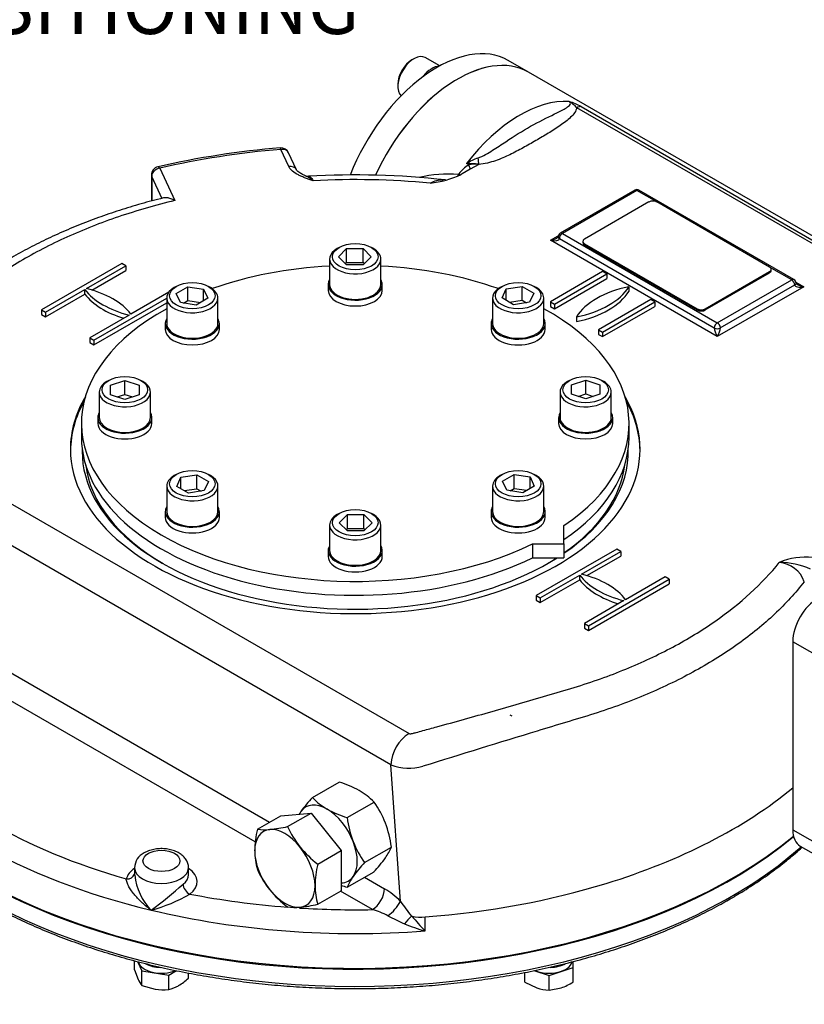
# Model space of a CAD drawing. Units: millimetres. Extents: x 0 to 530, y -57 to 292.
# Drawn here: x 291 to 331, y 62 to 112 of the extents above; entities that cross this region are included whole.
import ezdxf
from ezdxf import colors
from ezdxf.entities.mleader import LeaderData, LeaderLine
from ezdxf.math import Vec2, Vec3

# ---------------------------------------------------------------- set-up
doc = ezdxf.new("R2010")
doc.units = ezdxf.units.MM
for name, color, linetype in [('Default', 7, 'Continuous'), ('HSM10X25ZP-P', 7, 'Continuous'), ('HSM20X100ZP', 7, 'Continuous'), ('IB1B64', 7, 'Continuous'), ('IR1D43', 7, 'Continuous'), ('IW-00613-4-2', 7, 'Continuous'), ('IW6A395', 7, 'Continuous'), ('IW6A502', 7, 'Continuous'), ('IW6D248', 7, 'Continuous'), ('NL10', 7, 'Continuous'), ('NL12', 7, 'Continuous'), ('NM20ZP', 7, 'Continuous'), ('SCM10X25CF', 7, 'Continuous'), ('SCM12X55CF', 7, 'Continuous')]:
    doc.layers.add(name, color=color, linetype=linetype)

# ---------------------------------------------------------------- blocks, each defined once
blk = doc.blocks.new('SE16')
at = {"layer": 'HSM10X25ZP-P', "color": 7, "linetype": 'Continuous'}
for p, q in [((297.014, 63.807), (297.014, 64.264)), ((297.157, 64.227), (297.377, 63.753)), ((317.83, 63.516), (319.045, 63.921)), ((319.045, 63.921), (319.045, 64.229)), ((319.045, 63.193), (319.045, 63.921)), ((297.014, 63.807), (297.195, 63.327)), ((297.377, 63.753), (298.731, 63.543)), ((297.377, 63.025), (297.377, 63.753)), ((298.731, 63.543), (299.124, 63.77)), ((298.731, 62.815), (298.731, 63.543)), ((299.722, 63.388), (299.722, 63.651)), ((316.616, 63.193), (316.616, 63.678)), ((317.072, 63.768), (317.83, 63.516)), ((317.83, 62.788), (317.83, 63.516)), ((297.377, 63.025), (298.054, 62.832)), ((316.616, 63.193), (317.223, 62.902)), ((317.83, 62.788), (318.437, 62.902))]:
    blk.add_line(p, q, dxfattribs=at)
for centre, radius, start, end in [((298.535, 63.926), 1.468, 204.0632, 217.8643), ((297.735, 65.502), 2.902, 300.9426, 313.2348), ((298.457, 65.532), 2.73, 261.503, 275.7551), ((298.304, 64.606), 1.841, 283.4027, 300.0734), ((317.95, 65.103), 2.318, 251.7253, 267.0376), ((317.47, 65.699), 2.96, 289.0731, 302.1331)]:
    blk.add_arc(centre, radius, start, end, dxfattribs=at)
at = {"layer": 'HSM20X100ZP', "color": 7, "linetype": 'Continuous'}
for p, q in [((315.978, 76.548), (315.877, 76.606)), ((303.184, 70.871), (304.362, 71.551)), ((304.362, 71.551), (305.877, 71.686)), ((304.699, 71.006), (305.877, 71.686)), ((305.877, 71.686), (307.392, 69.801)), ((306.214, 69.121), (307.392, 69.801)), ((307.392, 69.801), (307.392, 67.781)), ((306.214, 67.101), (307.392, 67.781))]:
    blk.add_line(p, q, dxfattribs=at)
for centre, radius, start, end in [((308.28, 69.684), 5.233, 166.8961, 178.9266), ((303.537, 73.377), 2.531, 261.9744, 276.0981), ((303.039, 78.366), 7.545, 275.8362, 282.7109), ((309.133, 73.009), 4.865, 204.3147, 218.4272), ((306.297, 69.778), 3.248, 179.9266, 196.5973), ((309.485, 73.393), 5.38, 219.3005, 232.5642), ((307.577, 70.829), 4.818, 204.2449, 218.497), ((311.311, 67.935), 5.233, 166.8961, 178.9266), ((308.029, 71.299), 5.465, 219.4036, 232.4612), ((309.327, 68.028), 3.248, 179.9266, 196.5973), ((305.053, 69.531), 2.59, 262.1357, 275.9368), ((304.51, 74.73), 7.817, 275.9561, 282.591)]:
    blk.add_arc(centre, radius, start, end, dxfattribs=at)
for major_axis, start_param, end_param in [((1.071, -1.856), 2.879793, 3.926991), ((-1.071, 1.856), 4.974188, 6.021386), ((1.071, -1.856), 3.926991, 4.974188), ((1.071, -1.856), 0.785398, 1.832596), ((1.071, -1.856), 4.974188, 6.021386), ((-1.071, 1.856), 2.879793, 3.926991)]:
    blk.add_ellipse((304.564, 68.907), major_axis=major_axis, ratio=0.57735, start_param=start_param, end_param=end_param, dxfattribs=at)
at = {"layer": 'IB1B64', "color": 7, "linetype": 'Continuous'}
for p, q in [((322.847, 102.384), (319.615, 100.518)), ((328.908, 99.118), (323.251, 102.384)), ((319.531, 100.401), (319.531, 100.343)), ((319.615, 100.284), (325.272, 97.018)), ((319.615, 100.284), (319.615, 100.226)), ((319.615, 100.226), (325.272, 96.96)), ((328.992, 98.943), (328.992, 99.001)), ((325.676, 97.018), (328.908, 98.885)), ((325.676, 96.96), (328.908, 98.826)), ((328.908, 98.826), (328.908, 98.885)), ((325.272, 96.96), (325.272, 97.018)), ((325.676, 97.018), (325.676, 96.96))]:
    blk.add_line(p, q, dxfattribs=at)
for centre, major_axis, start_param, end_param in [((323.049, 102.267), (0.286, 0), 0.785398, 2.356194), ((319.817, 100.401), (0.286, 0), 2.356194, 3.926991), ((319.817, 100.343), (0.286, 0), 3.141593, 3.926991), ((328.706, 99.001), (-0.286, 0), 2.356194, 3.926991), ((328.706, 98.943), (-0.286, 0), 2.356194, 3.141593), ((325.474, 97.135), (-0.286, 0), 0.785398, 2.356194), ((325.474, 97.077), (0.286, 0), 3.926991, 5.497787)]:
    blk.add_ellipse(centre, major_axis=major_axis, ratio=0.57735, start_param=start_param, end_param=end_param, dxfattribs=at)
at = {"layer": 'IR1D43', "color": 7, "linetype": 'Continuous'}
for p, q in [((330.072, 80.294), (330.072, 70.846)), ((338.456, 75.453), (330.072, 80.294)), ((330.072, 70.846), (338.456, 66.005)), ((330.442, 70.029), (338.826, 65.188))]:
    blk.add_line(p, q, dxfattribs=at)
for centre, major_axis, start_param, end_param in [((331.335, 81.023), (-0.893, -1.546), 3.926991, 5.497787), ((331.335, 71.575), (0.893, 1.546), 2.356194, 3.141593)]:
    blk.add_ellipse(centre, major_axis=major_axis, ratio=0.57735, start_param=start_param, end_param=end_param, dxfattribs=at)
at = {"layer": 'IW-00613-4-2', "color": 7, "linetype": 'Continuous'}
for centre, major_axis, start_param, end_param in [((308.099, 79.289), (-26.758, 0), 0.0935, 2.536858), ((308.099, 78.406), (26.72, 0), 3.340515, 5.70659)]:
    blk.add_ellipse(centre, major_axis=major_axis, ratio=0.57735, start_param=start_param, end_param=end_param, dxfattribs=at)
for points, knots in [([(281.92, 75.304), (281.998, 75.086), (282.146, 74.677), (282.467, 73.991), (282.854, 73.289), (283.302, 72.593), (283.805, 71.912), (284.364, 71.246), (284.977, 70.595), (285.643, 69.963), (286.36, 69.35), (287.125, 68.758), (287.939, 68.188), (288.798, 67.642), (289.701, 67.12), (290.645, 66.623), (291.629, 66.154), (292.65, 65.713), (293.706, 65.3), (294.794, 64.918), (295.912, 64.565), (297.058, 64.245), (298.228, 63.956), (299.421, 63.7), (300.633, 63.477), (301.862, 63.288), (303.105, 63.133), (304.359, 63.013), (305.622, 62.927), (306.89, 62.876), (308.161, 62.86), (309.432, 62.879), (310.7, 62.934), (311.962, 63.023), (313.215, 63.147), (314.457, 63.305), (315.684, 63.497), (316.895, 63.723), (318.085, 63.983), (319.253, 64.274), (320.396, 64.598), (321.511, 64.953), (322.597, 65.339), (323.649, 65.754), (324.668, 66.199), (325.641, 66.668), (326.411, 67.076), (326.805, 67.3), (326.934, 67.374)], [0, 0, 0, 0, 0.017963, 0.039937, 0.061942, 0.083977, 0.10604, 0.128126, 0.150233, 0.172356, 0.194491, 0.216633, 0.238781, 0.260932, 0.283084, 0.305235, 0.327385, 0.349532, 0.371677, 0.393819, 0.415958, 0.438094, 0.460228, 0.48236, 0.50449, 0.526617, 0.548744, 0.570869, 0.592993, 0.615116, 0.637239, 0.659362, 0.681485, 0.703609, 0.725733, 0.747859, 0.769986, 0.792114, 0.814245, 0.836378, 0.858514, 0.880653, 0.902794, 0.924939, 0.947087, 0.969239, 0.991393, 1, 1, 1, 1]), ([(326.934, 67.374), (327.108, 67.476), (327.534, 67.726), (328.275, 68.198), (329.083, 68.765), (329.846, 69.356), (330.321, 69.763), (330.548, 69.967)], [0, 0, 0, 0, 0.0427251, 0.1238537, 0.2049946, 0.286134, 0.3661167, 0.3661167, 0.3661167, 0.3661167])]:
    blk.add_open_spline(points, degree=3, knots=knots, dxfattribs=at)
at = {"layer": 'IW6A395', "color": 7, "linetype": 'Continuous'}
blk.add_line((316.802, 108.908), (315.778, 109.499), dxfattribs=at)
for centre, end_param in [((312.206, 103.313), 4.968719), ((313.231, 102.722), 4.878569)]:
    blk.add_ellipse(centre, major_axis=(-3.571, -6.186), ratio=0.57735, start_param=3.141593, end_param=end_param, dxfattribs=at)
at = {"layer": 'IW6A502', "color": 7, "linetype": 'Continuous'}
for p, q in [((294.349, 91.262), (294.349, 90.562)), ((321.849, 90.562), (321.849, 91.262)), ((318.58, 85.211), (318.58, 86.123)), ((317, 85.211), (318.58, 85.211)), ((317, 85.211), (317, 84.511)), ((318.58, 85.211), (318.58, 84.511)), ((317, 84.511), (318.58, 84.511))]:
    blk.add_line(p, q, dxfattribs=at)
for centre, start_param, end_param in [((308.099, 91.262), 4.806032, 5.262326), ((308.099, 91.262), 4.162452, 4.618746), ((308.099, 91.262), 5.471916, 8.558064), ((308.099, 91.262), 2.43751, 3.952862), ((308.099, 90.562), 0, 2.274879), ((308.099, 90.562), 2.43751, 3.141593)]:
    blk.add_ellipse(centre, major_axis=(-13.75, 0), ratio=0.57735, start_param=start_param, end_param=end_param, dxfattribs=at)
at = {"layer": 'IW6D248', "color": 7, "linetype": 'Continuous'}
for p, q in [((340.382, 95.294), (316.802, 108.908)), ((337.821, 96.385), (319.226, 107.122)), ((319.44, 107.174), (338.036, 96.438)), ((304.762, 104.163), (304.362, 105.025)), ((305.151, 103.994), (304.751, 104.855)), ((298.29, 104.086), (299.046, 102.458)), ((313.874, 104.026), (313.467, 103.791)), ((313.798, 104.247), (313.684, 104.312)), ((314.302, 104.274), (313.874, 104.026)), ((314.298, 104.276), (314.302, 104.274)), ((297.862, 103.736), (297.862, 102.433)), ((297.876, 103.672), (297.876, 102.438)), ((298.397, 102.55), (297.876, 103.672)), ((313.467, 103.791), (313.419, 103.764)), ((322.134, 102.978), (318.397, 100.82)), ((322.241, 102.967), (318.504, 100.809)), ((323.251, 102.384), (322.241, 102.967)), ((330.127, 98.487), (322.348, 102.978)), ((317.898, 100.459), (318.297, 100.69)), ((326.282, 95.619), (317.898, 100.459)), ((318.352, 100.547), (326.13, 96.056)), ((318.504, 100.809), (326.282, 96.318)), ((296.381, 99.293), (292.341, 96.96)), ((294.605, 98.034), (296.583, 99.176)), ((294.879, 97.959), (296.583, 98.943)), ((296.583, 99.176), (296.381, 99.293)), ((296.583, 99.176), (296.583, 98.943)), ((330.02, 98.476), (328.908, 99.118)), ((320.524, 98.885), (317.898, 97.368)), ((318.1, 97.252), (320.726, 98.768)), ((318.1, 97.018), (320.726, 98.535)), ((320.726, 98.768), (320.524, 98.885)), ((320.726, 98.768), (320.726, 98.535)), ((326.282, 96.318), (330.02, 98.476)), ((292.543, 96.843), (294.521, 97.985)), ((294.521, 97.752), (294.521, 97.985)), ((321.837, 98.126), (321.837, 97.893)), ((330.626, 98.126), (326.282, 95.619)), ((326.433, 96.056), (330.171, 98.214)), ((330.226, 98.357), (330.626, 98.126)), ((292.543, 96.61), (294.521, 97.752)), ((294.967, 95.444), (298.631, 97.559)), ((298.734, 97.852), (296.827, 96.751)), ((322.948, 97.485), (320.322, 95.968)), ((323.15, 97.368), (322.948, 97.485)), ((292.341, 96.96), (292.341, 96.727)), ((292.341, 96.96), (292.543, 96.843)), ((294.967, 95.21), (298.631, 97.326)), ((317.898, 97.368), (317.898, 97.135)), ((317.898, 97.368), (318.1, 97.252)), ((317.898, 97.135), (318.1, 97.018)), ((318.1, 97.252), (318.1, 97.018)), ((320.524, 95.852), (323.15, 97.368)), ((320.524, 95.619), (323.15, 97.135)), ((323.15, 97.368), (323.15, 97.135)), ((292.341, 96.727), (292.543, 96.61)), ((292.543, 96.843), (292.543, 96.61)), ((296.744, 96.702), (294.765, 95.56)), ((319.211, 96.61), (319.211, 96.377)), ((320.322, 95.968), (320.322, 95.735)), ((320.322, 95.968), (320.524, 95.852)), ((294.765, 95.56), (294.765, 95.327)), ((294.765, 95.56), (294.967, 95.444)), ((320.322, 95.735), (320.524, 95.619)), ((320.524, 95.852), (320.524, 95.619)), ((294.765, 95.327), (294.967, 95.21)), ((294.967, 95.444), (294.967, 95.21)), ((283.378, 91.52), (310.799, 75.688)), ((309.89, 74.114), (282.469, 89.946)), ((321.231, 84.946), (317.191, 82.613)), ((319.455, 83.687), (321.433, 84.829)), ((319.728, 83.612), (321.433, 84.596)), ((321.433, 84.829), (321.231, 84.946)), ((321.433, 84.829), (321.433, 84.596)), ((317.393, 82.496), (319.371, 83.638)), ((319.371, 83.405), (319.371, 83.638)), ((317.393, 82.263), (319.371, 83.405)), ((319.817, 81.097), (323.858, 83.429)), ((319.817, 80.863), (323.858, 83.196)), ((323.656, 83.546), (321.677, 82.404)), ((323.858, 83.429), (323.656, 83.546)), ((323.858, 83.429), (323.858, 83.196)), ((317.191, 82.613), (317.191, 82.38)), ((317.191, 82.613), (317.393, 82.496)), ((284.326, 82.458), (303.79, 71.22)), ((317.191, 82.38), (317.393, 82.263)), ((317.393, 82.496), (317.393, 82.263)), ((321.593, 82.355), (319.615, 81.213)), ((303.076, 70.233), (283.114, 81.758)), ((319.615, 81.213), (319.615, 80.98)), ((319.615, 81.213), (319.817, 81.097)), ((319.615, 80.98), (319.817, 80.863)), ((319.817, 81.097), (319.817, 80.863)), ((310.371, 67.241), (309.89, 74.114)), ((297.011, 68.933), (297.011, 68.558)), ((299.725, 68.583), (299.725, 68.933)), ((308.57, 68.461), (309.568, 67.885)), ((308.962, 66.835), (307.358, 67.761)), ((310.917, 66.51), (310.923, 66.502)), ((311.606, 65.765), (311.606, 66.465))]:
    blk.add_line(p, q, dxfattribs=at)
for centre, radius, start, end in [((318.285, 105.282), 2.217, 58.5932, 75.2536), ((318.144, 106.168), 1.442, 41.3825, 60.7249), ((307.811, 62.288), 42.955, 94.6524, 102.9373), ((304.362, 104.675), 0.429, 24.8961, 94.7276), ((315.45, 101.406), 3.401, 110.4786, 121.2779), ((298.29, 103.736), 0.429, 103.0337, 180), ((314.543, 102.947), 1.498, 119.8064, 145.5454), ((313.745, 100.104), 4.209, 82.4468, 90.8277), ((314.126, 102.84), 1.444, 83.0026, 103.1506), ((305.695, 103.883), 0.205, 241.5123, 283.6999), ((308.094, 62.608), 41.136, 83.6739, 93.2741), ((308.098, 63.027), 40.48, 84.6636, 92.9998), ((312.726, 97.715), 6.07, 84.7339, 103.4895), ((311.294, 108.4), 5.1, 276.4, 294.6193), ((312.541, 101.944), 1.545, 91.0732, 116.0719), ((322.241, 102.792), 0.214, 60, 120), ((318.155, 100.717), 0.157, 292.8715, 329.0276), ((318.504, 100.634), 0.214, 120, 180), ((330.02, 98.301), 0.214, 0, 60), ((330.362, 98.379), 0.149, 210.4638, 248.6272), ((330.743, 81.022), 3.523, 84.6676, 112.5066), ((329.259, 82.803), 1.479, 19.9145, 84.7445), ((329.39, 80.438), 3.838, 65.8516, 89.9229), ((311.876, 74.017), 1.988, 122.7935, 177.2065), ((310.805, 76.316), 2.384, 247.4397, 286.8082), ((297.867, 68.919), 0.849, 115.8528, 178.5194), ((299.903, 68.829), 2.881, 185.2573, 224.5313), ((284.874, 84.426), 21.879, 306.3722, 311.7905), ((307.766, 64.813), 3.561, 42.988, 59.6048), ((295.781, 74.57), 8.032, 284.9205, 300.0053), ((307.916, 63.102), 3.876, 61.9626, 74.3578), ((308.424, 68.319), 2.225, 306.2095, 331.0357), ((333.88, 84.244), 29.013, 215.8761, 217.6784), ((315.446, 77.285), 12.181, 242.0629, 246.3909), ((315.44, 61.893), 6.454, 134.4219, 139.0391), ((319.762, 73.747), 11.412, 219.3891, 224.3812), ((314.003, 74.394), 8.956, 247.4407, 254.4763)]:
    blk.add_arc(centre, radius, start, end, dxfattribs=at)
for centre, major_axis, ratio, start_param, end_param in [((313.231, 102.722), (-3.571, -6.186), 0.57735, 3.141593, 4.87894), ((316.362, 100.914), (3.571, 6.186), 0.57735, 0.270556, 1.344322), ((319.226, 106.655), (0.286, 0.495), 0.57735, 0.226474, 0.785398), ((308.099, 89.961), (-26.357, 0), 0.57735, 4.854663, 5.093714), ((304.362, 104.675), (0.035, -0.427), 0.115775, 2.521318, 3.141913), ((304.362, 104.675), (-0.389, -0.18), 0.788675, 3.141593, 4.36151), ((314.298, 104.743), (0.035, -0.57), 0.085543, -1.307843, -0.618084), ((298.29, 103.736), (-0.389, -0.18), 0.788675, 4.36151, 5.932306), ((298.29, 103.736), (0.097, -0.418), 0.30386, 2.490565, 3.14205), ((304.762, 103.813), (-0.389, -0.18), 0.788675, 3.130155, 4.36151), ((313.583, 104.519), (-0.291, 0.492), 0.100637, 3.128404, 4.068399), ((298.29, 103.736), (0.429, 0), 0.57735, 3.141593, 3.403392), ((313.037, 103.987), (0.022, 0.571), 0.482572, 4.201354, 4.321013), ((313.063, 104.025), (-0.471, 0.324), 0.110499, -4.092546, -3.860438), ((322.241, 102.792), (0.107, -0.186), 0.57735, 2.356194, 3.141593), ((322.241, 102.792), (-0.107, -0.186), 0.57735, 3.141593, 3.926991), ((317.898, 100.634), (-0.453, -0.102), 0.368973, 1.488222, 2.276841), ((317.898, 100.634), (-0.453, 0.102), 0.368973, 1.653371, 3.224167), ((318.504, 100.634), (0.214, 0), 0.57735, 3.157534, 3.926991), ((318.504, 100.634), (-0.107, -0.186), 0.57735, 3.926991, 5.497787), ((318.504, 100.634), (0.107, -0.186), 0.57735, 2.356194, 3.141593), ((330.02, 98.301), (-0.107, -0.186), 0.57735, 3.141593, 3.926991), ((330.02, 98.301), (-0.107, 0.186), 0.57735, 3.926991, 5.497787), ((298.452, 98.972), (-4.286, 0), 0.57735, 0.409975, 1.160822), ((292.897, 95.765), (4.286, 0), 0.57735, 0.409975, 1.160822), ((317.793, 98.945), (4.286, 0), 0.57735, 5.049599, 5.945975), ((323.255, 95.791), (-4.286, 0), 0.57735, 5.049599, 5.945975), ((330.02, 98.301), (-0.214, 0), 0.57735, 2.356194, 3.141593), ((330.626, 98.301), (0.453, 0.102), 0.368973, 3.059018, 4.629815), ((330.626, 98.301), (-0.453, 0.102), 0.368973, 0.869385, 1.653371), ((298.452, 98.738), (-4.286, 0), 0.57735, 0.409975, 1.090091), ((317.793, 98.712), (4.286, 0), 0.57735, 5.049599, 5.945975), ((326.282, 96.143), (-0.107, -0.186), 0.57735, 3.926991, 5.497787), ((326.282, 95.794), (0.134, -0.314), 0.227735, 3.63299, 5.203786), ((326.282, 96.143), (-0.214, 0), 0.57735, 0.785398, 2.356194), ((326.282, 96.143), (-0.107, 0.186), 0.57735, 3.926991, 5.497787), ((326.282, 95.794), (0.134, 0.314), 0.227735, 4.220992, 5.791788), ((308.099, 89.961), (-14.304, 0), 0.57735, 5.957739, 6.283185), ((308.099, 89.961), (-14.304, 0), 0.57735, 0, 3.467039), ((308.099, 89.845), (-14.304, 0), 0.57735, 5.971188, 6.276123), ((308.099, 89.845), (-14.304, 0), 0.57735, 3.148655, 3.45359), ((308.099, 89.845), (-13.714, 0), 0.57735, 6.266667, 6.283185), ((308.099, 89.845), (-13.714, 0), 0.57735, 0, 2.402533), ((308.099, 89.845), (-13.714, 0), 0.57735, 2.440582, 3.158111), ((308.099, 89.728), (13.571, 0), 0.57735, 3.212867, 3.921741), ((308.099, 89.728), (13.571, 0), 0.57735, 5.594741, 6.211911), ((308.099, 89.728), (13.571, 0), 0.57735, -0.780149, -0.728561), ((323.302, 84.625), (-4.286, 0), 0.57735, 0.409975, 1.160822), ((317.747, 81.418), (4.286, 0), 0.57735, 0.409975, 1.160822), ((323.302, 84.391), (-4.286, 0), 0.57735, 0.409975, 1.090091), ((308.099, 79.347), (-26.786, 0), 0.57735, 0, 2.534973), ((308.099, 81.097), (-26.786, 0), 0.57735, 0.392699, 1.178097), ((308.099, 81.796), (-25.929, 0), 0.57735, 0.459474, 1.111322), ((308.099, 81.796), (26.786, 0), 0.57735, 5.2023, 5.674358), ((298.368, 68.233), (-1.786, 0), 0.57735, 5.575702, 6.14073), ((298.368, 68.933), (-1.357, 0), 0.57735, 6.276585, 6.283185), ((298.368, 68.933), (-1.357, 0), 0.57735, 0, 3.138522), ((298.368, 68.233), (-1.786, 0), 0.57735, 2.498649, 3.849076), ((296.601, 68.729), (-0.416, 0.103), 0.808226, 1.768943, 3.084468), ((298.368, 68.583), (-1.357, 0), 0.57735, 2.498649, 3.141593), ((299.797, 67.965), (0.262, -0.339), 0.65347, 3.844864, 5.415661), ((308.962, 67.535), (-0.429, -0.742), 0.57735, 0.785398, 2.356194), ((308.099, 81.796), (26.786, 0), 0.57735, 4.84368, 5.2023), ((308.099, 81.796), (-25.929, 0), 0.57735, 1.244872, 1.4383), ((308.099, 81.097), (-26.786, 0), 0.57735, 1.178097, 1.702088), ((308.099, 81.796), (-25.929, 0), 0.57735, 1.462393, 1.604065), ((311.419, 67.282), (-1.429, 0), 0.57735, 1.230651, 1.702088)]:
    blk.add_ellipse(centre, major_axis=major_axis, ratio=ratio, start_param=start_param, end_param=end_param, dxfattribs=at)
blk.add_ellipse((298.368, 69.283), major_axis=(0.929, 0), ratio=0.57735, dxfattribs=at)
for points, knots in [([(314.26, 104.592), (314.398, 104.642), (314.522, 104.706), (314.765, 104.839), (314.882, 104.91), (315.224, 105.124), (315.441, 105.269), (316.082, 105.693), (316.496, 105.957), (317.319, 106.42), (317.729, 106.619), (318.305, 106.898), (318.491, 106.988), (318.727, 107.132), (318.801, 107.182), (318.879, 107.265), (318.9, 107.294), (318.912, 107.358), (318.902, 107.395), (318.849, 107.426)], [0, 0, 0, 0, 0.0625, 0.0625, 0.125, 0.125, 0.25, 0.25, 0.5, 0.5, 0.75, 0.75, 0.875, 0.875, 0.9375, 0.9375, 0.96875, 0.96875, 1, 1, 1, 1]), ([(319.226, 107.122), (319.21, 107.036), (319.168, 106.951), (319.059, 106.791), (318.991, 106.714), (318.764, 106.491), (318.582, 106.352), (318.199, 106.088), (317.997, 105.961), (317.586, 105.712), (317.376, 105.589), (316.954, 105.346), (316.742, 105.225), (316.31, 104.987), (316.091, 104.87), (315.634, 104.65), (315.393, 104.544), (315.007, 104.413), (314.874, 104.374), (314.594, 104.31), (314.449, 104.285), (314.298, 104.276)], [0, 0, 0, 0, 0.0625, 0.0625, 0.125, 0.125, 0.25, 0.25, 0.375, 0.375, 0.5, 0.5, 0.625, 0.625, 0.75, 0.75, 0.875, 0.875, 0.9375, 0.9375, 1, 1, 1, 1]), ([(305.979, 103.452), (305.948, 103.463), (305.916, 103.474), (305.852, 103.496), (305.82, 103.507), (305.725, 103.54), (305.663, 103.563), (305.539, 103.61), (305.478, 103.635), (305.359, 103.686), (305.301, 103.713), (305.136, 103.798), (305.035, 103.861), (304.908, 103.967), (304.871, 104.004), (304.807, 104.081), (304.781, 104.121), (304.762, 104.163)], [0, 0, 0, 0, 0.0625, 0.0625, 0.125, 0.125, 0.25, 0.25, 0.375, 0.375, 0.5, 0.5, 0.75, 0.75, 0.875, 0.875, 1, 1, 1, 1]), ([(305.6, 103.702), (305.557, 103.719), (305.46, 103.76), (305.322, 103.838), (305.212, 103.917), (305.158, 103.979), (305.154, 103.986), (305.153, 103.99)], [0, 0, 0, 0, 0.156795, 0.424502, 0.648828, 0.850564, 1, 1, 1, 1]), ([(305.979, 103.452), (305.97, 103.46), (305.96, 103.468), (305.942, 103.484), (305.932, 103.492), (305.904, 103.515), (305.885, 103.53), (305.829, 103.571), (305.792, 103.596), (305.7, 103.652), (305.646, 103.679), (305.592, 103.702)], [0, 0, 0, 0, 0.03125, 0.03125, 0.0625, 0.0625, 0.125, 0.125, 0.25, 0.25, 0.4355233, 0.4355233, 0.4355233, 0.4355233]), ([(305.743, 103.677), (305.756, 103.678), (305.769, 103.675), (305.793, 103.666), (305.804, 103.661), (305.824, 103.648), (305.835, 103.64), (305.889, 103.592), (305.933, 103.533), (305.979, 103.452)], [0.5362747, 0.5362747, 0.5362747, 0.5362747, 0.625, 0.625, 0.6875, 0.6875, 0.75, 0.75, 1, 1, 1, 1]), ([(298.477, 102.588), (298.263, 102.536), (297.729, 102.405), (296.785, 102.132), (295.719, 101.788), (294.67, 101.407), (293.653, 100.997), (292.672, 100.555), (291.729, 100.085), (290.824, 99.586), (289.957, 99.059), (289.172, 98.529), (288.443, 97.987), (287.788, 97.439), (287.155, 96.855), (286.532, 96.228), (285.88, 95.524), (285.16, 94.705), (284.129, 93.509), (283.27, 92.479), (282.667, 91.743), (282.562, 91.615), (282.531, 91.577), (282.528, 91.574), (282.528, 91.574), (282.528, 91.574), (282.528, 91.574), (282.528, 91.574), (282.528, 91.574), (282.528, 91.574)], [0, 0, 0, 0, 0.0239226, 0.0699473, 0.1160319, 0.162285, 0.2088726, 0.2552532, 0.3014731, 0.347991, 0.3946396, 0.4412038, 0.4817431, 0.5249567, 0.5669888, 0.612483, 0.6626408, 0.7199939, 0.7909611, 0.9233782, 0.9428871, 0.9502006, 0.9510004, 0.9510035, 0.9510051, 0.9510058, 0.9510062, 0.9510063, 0.9510063, 0.9510063, 0.9510063, 0.9510063]), ([(299.046, 102.458), (298.065, 102.221), (297.119, 101.947), (295.309, 101.333), (294.443, 100.993), (293.202, 100.43), (292.798, 100.234), (292.01, 99.825), (291.627, 99.612), (290.524, 98.956), (289.846, 98.493), (288.601, 97.52), (288.035, 97.009), (287.271, 96.205), (287.031, 95.93), (286.547, 95.384), (286.306, 95.11), (285.591, 94.288), (285.122, 93.737), (284.429, 92.908), (284.199, 92.632), (283.857, 92.216), (283.686, 92.008), (283.488, 91.765), (283.403, 91.661), (283.36, 91.609), (283.344, 91.592), (283.341, 91.553), (283.354, 91.534), (283.378, 91.52)], [0, 0, 0, 0, 0.125, 0.125, 0.25, 0.25, 0.3125, 0.3125, 0.375, 0.375, 0.5, 0.5, 0.625, 0.625, 0.6875, 0.6875, 0.75, 0.75, 0.875, 0.875, 0.9375, 0.9375, 0.96875, 0.984375, 0.992188, 0.992188, 0.996094, 0.996094, 1, 1, 1, 1]), ([(299.046, 102.458), (299.029, 102.467), (299.011, 102.476), (298.977, 102.493), (298.96, 102.501), (298.909, 102.524), (298.875, 102.537), (298.809, 102.56), (298.776, 102.569), (298.712, 102.585), (298.681, 102.591), (298.591, 102.603), (298.537, 102.603), (298.486, 102.594), (298.48, 102.593), (298.474, 102.592)], [0, 0, 0, 0, 0.0625, 0.0625, 0.125, 0.125, 0.25, 0.25, 0.375, 0.375, 0.5, 0.5, 0.75, 0.75, 0.7859297, 0.7859297, 0.7859297, 0.7859297]), ([(310.799, 75.688), (310.822, 75.675), (310.854, 75.668), (310.917, 75.668), (310.948, 75.677), (311.035, 75.7), (311.209, 75.748), (311.615, 75.859), (311.963, 75.954), (312.659, 76.145), (313.122, 76.272), (314.509, 76.659), (315.431, 76.92), (316.808, 77.318), (317.266, 77.452), (318.18, 77.722), (318.639, 77.856), (319.997, 78.272), (320.862, 78.58), (322.514, 79.258), (323.3, 79.626), (324.793, 80.425), (325.503, 80.858), (327.453, 82.215), (328.535, 83.203), (329.395, 84.276)], [0, 0, 0, 0, 0.003906, 0.003906, 0.007813, 0.007813, 0.015625, 0.03125, 0.0625, 0.0625, 0.125, 0.125, 0.25, 0.25, 0.3125, 0.3125, 0.375, 0.375, 0.5, 0.5, 0.625, 0.625, 0.75, 0.75, 1, 1, 1, 1]), ([(330.65, 83.307), (330.213, 82.745), (329.713, 82.199), (328.602, 81.155), (327.994, 80.659), (326.672, 79.713), (325.96, 79.265), (324.811, 78.63), (324.414, 78.424), (323.599, 78.028), (323.182, 77.839), (321.902, 77.295), (321.011, 76.964), (319.615, 76.518), (319.139, 76.379), (318.19, 76.095), (317.715, 75.951), (315.336, 75.228), (313.421, 74.63), (311.495, 74.033)], [0, 0, 0, 0, 0.125, 0.125, 0.25, 0.25, 0.375, 0.375, 0.4375, 0.4375, 0.5, 0.5, 0.625, 0.625, 0.6875, 0.6875, 0.75, 0.75, 1, 1, 1, 1]), ([(299.718, 68.928), (299.721, 68.952), (299.729, 69.038), (299.683, 69.201), (299.587, 69.384), (299.443, 69.545), (299.256, 69.682), (299.027, 69.791), (298.763, 69.865), (298.48, 69.901), (298.19, 69.896), (297.908, 69.851), (297.671, 69.774), (297.551, 69.712), (297.497, 69.683)], [0, 0, 0, 0, 0.025538, 0.107776, 0.188247, 0.270866, 0.358644, 0.452132, 0.548775, 0.645461, 0.742083, 0.839444, 0.938408, 1, 1, 1, 1]), ([(297.849, 66.809), (297.811, 66.837), (297.773, 66.865), (297.699, 66.923), (297.662, 66.952), (297.554, 67.041), (297.483, 67.102), (297.346, 67.228), (297.279, 67.293), (297.152, 67.425), (297.091, 67.493), (296.975, 67.63), (296.921, 67.699), (296.845, 67.805), (296.821, 67.841), (296.776, 67.913), (296.754, 67.948), (296.715, 68.019), (296.697, 68.054), (296.664, 68.124), (296.65, 68.159), (296.614, 68.261), (296.6, 68.324), (296.601, 68.379)], [0, 0, 0, 0, 0.0625, 0.0625, 0.125, 0.125, 0.25, 0.25, 0.375, 0.375, 0.5, 0.5, 0.625, 0.625, 0.6875, 0.6875, 0.75, 0.75, 0.8125, 0.8125, 0.875, 0.875, 1, 1, 1, 1]), ([(310.923, 66.502), (310.925, 66.504), (310.928, 66.505), (310.935, 66.506), (310.939, 66.506), (310.942, 66.505)], [0, 0, 0, 0, 0.5, 0.5, 1, 1, 1, 1])]:
    blk.add_open_spline(points, degree=3, knots=knots, dxfattribs=at)
blk.add_open_spline([(313.283, 103.759), (313.295, 103.777), (313.307, 103.794)], degree=2, dxfattribs=at)
at = {"layer": 'NL10', "color": 7, "linetype": 'Continuous'}
for centre, major_axis, start_param, end_param in [((311.954, 108.125), (-0.593, -1.027), 3.48106, 4.490433), ((298.368, 64.325), (1.186, 0), 3.311081, 5.34915), ((298.368, 64.617), (1.186, 0), 3.968897, 4.686609), ((317.83, 64.325), (-1.186, 0), 0.936823, 2.973196), ((317.83, 64.617), (-1.186, 0), 1.620255, 2.337785)]:
    blk.add_ellipse(centre, major_axis=major_axis, ratio=0.57735, start_param=start_param, end_param=end_param, dxfattribs=at)
at = {"layer": 'NL12', "color": 7, "linetype": 'Continuous'}
for p, q in [((306.742, 98.234), (306.742, 97.943)), ((309.456, 97.943), (309.456, 98.234)), ((298.56, 96.278), (298.56, 95.986)), ((301.274, 95.986), (301.274, 96.278)), ((314.924, 96.278), (314.924, 95.986)), ((317.639, 95.986), (317.639, 96.278)), ((295.171, 91.554), (295.171, 91.262)), ((297.885, 91.262), (297.885, 91.554)), ((318.313, 91.554), (318.313, 91.262)), ((321.028, 91.262), (321.028, 91.554)), ((298.56, 86.83), (298.56, 86.538)), ((301.274, 86.538), (301.274, 86.83)), ((314.924, 86.83), (314.924, 86.538)), ((317.639, 86.538), (317.639, 86.83)), ((306.742, 84.873), (306.742, 84.581)), ((309.456, 84.581), (309.456, 84.873))]:
    blk.add_line(p, q, dxfattribs=at)
for centre, major_axis, start_param, end_param in [((308.099, 98.234), (1.357, 0), 2.81571, 6.283185), ((308.099, 98.234), (1.357, 0), 0, 0.325883), ((308.099, 97.943), (1.357, 0), 3.141593, 6.283185), ((299.917, 96.278), (1.357, 0), 2.81571, 6.283185), ((299.917, 96.278), (1.357, 0), 0, 0.325883), ((316.281, 96.278), (-1.357, 0), 5.957302, 6.283185), ((316.281, 96.278), (-1.357, 0), 0, 3.467476), ((299.917, 95.986), (1.357, 0), 3.141593, 6.283185), ((316.281, 95.986), (-1.357, 0), 0, 3.141593), ((296.528, 91.554), (-1.357, 0), 5.957302, 6.283185), ((296.528, 91.554), (-1.357, 0), 0, 3.467476), ((319.671, 91.554), (1.357, 0), 2.81571, 6.283185), ((319.671, 91.554), (1.357, 0), 0, 0.325883), ((296.528, 91.262), (-1.357, 0), 0, 3.141593), ((319.671, 91.262), (1.357, 0), 3.141593, 6.283185), ((299.917, 86.83), (-1.357, 0), 5.957302, 6.283185), ((299.917, 86.83), (-1.357, 0), 0, 3.467476), ((316.281, 86.83), (-1.357, 0), 5.957302, 6.283185), ((316.281, 86.83), (-1.357, 0), 0, 3.467476), ((299.917, 86.538), (-1.357, 0), 0, 3.141593), ((316.281, 86.538), (-1.357, 0), 0, 3.141593), ((308.099, 84.873), (-1.357, 0), 5.957302, 6.283185), ((308.099, 84.873), (-1.357, 0), 0, 3.467476), ((308.099, 84.581), (-1.357, 0), 0, 3.141593)]:
    blk.add_ellipse(centre, major_axis=major_axis, ratio=0.57735, start_param=start_param, end_param=end_param, dxfattribs=at)
at = {"layer": 'NM20ZP', "color": 7, "linetype": 'Continuous'}
for p, q in [((305.946, 72.465), (307.291, 73.242)), ((307.695, 71.455), (309.041, 72.232)), ((308.57, 69.2), (309.916, 69.977)), ((307.695, 67.956), (309.041, 68.732))]:
    blk.add_line(p, q, dxfattribs=at)
for centre, radius, start, end in [((305.814, 68.338), 5.121, 60.9424, 73.2349), ((306.681, 70), 3.248, 43.4027, 60.0734), ((311.49, 67.347), 7.545, 137.2891, 144.1638), ((308.307, 74.699), 3.251, 223.4086, 240.0675), ((305.131, 69.417), 4.818, 21.503, 35.7551), ((307.418, 70.273), 2.531, 143.9019, 147.6293), ((309.127, 76.252), 5.006, 240.8006, 253.3767), ((313.113, 72.172), 5.465, 187.5388, 200.5964), ((304.498, 69.26), 5.465, 7.5388, 20.5964), ((312.48, 72.015), 4.818, 201.503, 215.7551), ((307.516, 70.953), 2.59, 324.0632, 337.8643), ((303.285, 74.023), 7.817, 317.409, 324.0439), ((314.325, 63.91), 7.817, 137.409, 144.0439), ((310.094, 66.98), 2.59, 144.0632, 157.8643), ((309.127, 72.753), 5.006, 249.5646, 253.3767)]:
    blk.add_arc(centre, radius, start, end, dxfattribs=at)
for major_axis, start_param, end_param in [((-1.071, 1.856), 0.261799, 0.373681), ((1.071, -1.856), 2.356194, 3.403392), ((-1.071, 1.856), 4.45059, 5.497787), ((1.071, -1.856), 0.261799, 1.308997), ((-1.071, 1.856), 2.841713, 3.403392)]:
    blk.add_ellipse((306.685, 70.132), major_axis=major_axis, ratio=0.57735, start_param=start_param, end_param=end_param, dxfattribs=at)
at = {"layer": 'SCM10X25CF', "color": 7, "linetype": 'Continuous'}
for p, q in [((311.045, 109.583), (310.944, 109.525)), ((312.341, 109.221), (311.616, 109.64)), ((310.237, 108.3), (310.237, 108.183))]:
    blk.add_line(p, q, dxfattribs=at)
for centre, major_axis, start_param, end_param in [((311.045, 108.65), (-0.571, -0.99), 3.141593, 6.142978), ((310.944, 108.708), (0.5, 0.866), 0.785398, 2.356194)]:
    blk.add_ellipse(centre, major_axis=major_axis, ratio=0.57735, start_param=start_param, end_param=end_param, dxfattribs=at)
at = {"layer": 'SCM12X55CF', "color": 7, "linetype": 'Continuous'}
for p, q in [((307.291, 100.101), (307.19, 100.042)), ((307.254, 99.634), (307.667, 100.046)), ((307.667, 100.046), (308.492, 100.046)), ((307.667, 99.347), (307.667, 100.046)), ((308.492, 100.046), (308.904, 99.634)), ((308.492, 99.347), (308.492, 100.046)), ((309.008, 100.042), (308.907, 100.101)), ((306.814, 99.517), (306.814, 98.234)), ((307.667, 99.222), (307.254, 99.634)), ((308.904, 99.634), (308.492, 99.222)), ((309.385, 98.234), (309.385, 99.517)), ((307.604, 99.284), (307.667, 99.347)), ((307.667, 99.347), (308.492, 99.347)), ((308.492, 99.222), (307.667, 99.222)), ((308.492, 99.347), (308.554, 99.284)), ((299.109, 98.144), (299.008, 98.086)), ((299.106, 97.792), (299.689, 98.129)), ((299.689, 98.129), (300.486, 98.006)), ((299.689, 97.429), (299.689, 98.129)), ((300.486, 98.006), (300.7, 97.546)), ((300.486, 97.423), (300.486, 98.006)), ((300.826, 98.086), (300.725, 98.144)), ((315.473, 98.144), (315.372, 98.086)), ((315.471, 97.562), (315.684, 98.022)), ((315.684, 98.022), (316.481, 98.145)), ((315.684, 97.439), (315.684, 98.022)), ((316.481, 98.145), (317.064, 97.809)), ((316.481, 97.446), (316.481, 98.145)), ((317.191, 98.086), (317.09, 98.144)), ((298.631, 97.561), (298.631, 96.278)), ((299.32, 97.332), (299.106, 97.792)), ((300.7, 97.546), (300.116, 97.209)), ((301.203, 96.278), (301.203, 97.561)), ((314.996, 97.561), (314.996, 96.278)), ((316.054, 97.225), (315.471, 97.562)), ((317.064, 97.809), (316.851, 97.349)), ((317.567, 96.278), (317.567, 97.561)), ((300.116, 97.209), (299.32, 97.332)), ((299.479, 97.308), (299.689, 97.429)), ((299.689, 97.429), (300.327, 97.331)), ((315.843, 97.347), (316.481, 97.446)), ((316.851, 97.349), (316.054, 97.225)), ((316.481, 97.446), (316.691, 97.324)), ((295.72, 93.42), (295.619, 93.362)), ((295.814, 93.18), (296.528, 93.418)), ((295.814, 92.704), (295.814, 93.18)), ((296.528, 93.418), (297.242, 93.18)), ((296.528, 92.718), (296.528, 93.418)), ((297.242, 93.18), (297.242, 92.704)), ((297.437, 93.362), (297.336, 93.42)), ((318.863, 93.42), (318.761, 93.362)), ((318.956, 93.203), (319.671, 93.441)), ((318.956, 92.727), (318.956, 93.203)), ((319.671, 93.441), (320.385, 93.203)), ((319.671, 92.741), (319.671, 93.441)), ((320.385, 93.203), (320.385, 92.727)), ((320.58, 93.362), (320.479, 93.42)), ((295.242, 92.837), (295.242, 91.554)), ((296.528, 92.466), (295.814, 92.704)), ((296.149, 92.592), (296.528, 92.718)), ((296.528, 92.718), (296.907, 92.592)), ((297.242, 92.704), (296.528, 92.466)), ((297.814, 91.554), (297.814, 92.837)), ((318.385, 92.837), (318.385, 91.554)), ((319.671, 92.489), (318.956, 92.727)), ((319.292, 92.615), (319.671, 92.741)), ((319.671, 92.741), (320.049, 92.615)), ((320.385, 92.727), (319.671, 92.489)), ((320.956, 91.554), (320.956, 92.837)), ((299.109, 88.696), (299.008, 88.638)), ((299.134, 88.098), (299.348, 88.558)), ((299.348, 88.558), (300.145, 88.681)), ((299.348, 87.975), (299.348, 88.558)), ((300.145, 88.681), (300.728, 88.344)), ((300.145, 87.981), (300.145, 88.681)), ((300.826, 88.638), (300.725, 88.696)), ((315.473, 88.696), (315.372, 88.638)), ((315.499, 88.361), (316.082, 88.697)), ((316.082, 88.697), (316.879, 88.574)), ((316.082, 87.998), (316.082, 88.697)), ((316.879, 88.574), (317.092, 88.114)), ((316.879, 87.991), (316.879, 88.574)), ((317.191, 88.638), (317.09, 88.696)), ((298.631, 88.113), (298.631, 86.83)), ((299.718, 87.761), (299.134, 88.098)), ((300.728, 88.344), (300.514, 87.884)), ((301.203, 86.83), (301.203, 88.113)), ((314.996, 88.113), (314.996, 86.83)), ((315.712, 87.901), (315.499, 88.361)), ((317.092, 88.114), (316.509, 87.777)), ((317.567, 86.83), (317.567, 88.113)), ((299.507, 87.883), (300.145, 87.981)), ((300.514, 87.884), (299.718, 87.761)), ((300.145, 87.981), (300.355, 87.86)), ((316.509, 87.777), (315.712, 87.901)), ((315.872, 87.876), (316.082, 87.998)), ((316.082, 87.998), (316.719, 87.899)), ((307.291, 86.739), (307.19, 86.681)), ((307.294, 86.273), (307.707, 86.685)), ((307.707, 86.685), (308.532, 86.685)), ((307.707, 85.985), (307.707, 86.685)), ((308.532, 86.685), (308.944, 86.273)), ((308.532, 85.985), (308.532, 86.685)), ((309.008, 86.681), (308.907, 86.739)), ((306.814, 86.156), (306.814, 84.873)), ((307.707, 85.86), (307.294, 86.273)), ((308.944, 86.273), (308.532, 85.86)), ((309.385, 84.873), (309.385, 86.156)), ((307.644, 85.923), (307.707, 85.985)), ((307.707, 85.985), (308.532, 85.985)), ((308.532, 85.86), (307.707, 85.86)), ((308.532, 85.985), (308.594, 85.923))]:
    blk.add_line(p, q, dxfattribs=at)
for centre, major_axis, start_param, end_param in [((308.099, 99.517), (1.286, 0), 2.356194, 6.283185), ((308.099, 99.517), (1.286, 0), 0, 0.785398), ((299.917, 97.561), (1.286, 0), 2.356194, 6.283185), ((299.917, 97.561), (1.286, 0), 0, 0.785398), ((308.099, 98.234), (-1.286, 0), 0, 3.141593), ((316.281, 97.561), (1.286, 0), 2.356194, 6.283185), ((316.281, 97.561), (1.286, 0), 0, 0.785398), ((299.917, 96.278), (-1.286, 0), 0, 3.141593), ((316.281, 96.278), (-1.286, 0), 0, 3.141593), ((296.528, 92.837), (-1.286, 0), 5.497787, 6.283185), ((296.528, 92.837), (-1.286, 0), 0, 3.926991), ((319.671, 92.837), (1.286, 0), 2.356194, 6.283185), ((319.671, 92.837), (1.286, 0), 0, 0.785398), ((296.528, 91.554), (1.286, 0), 3.141593, 6.283185), ((319.671, 91.554), (-1.286, 0), 0, 3.141593), ((299.917, 88.113), (-1.286, 0), 5.497787, 6.283185), ((299.917, 88.113), (-1.286, 0), 0, 3.926991), ((316.281, 88.113), (-1.286, 0), 5.497787, 6.283185), ((316.281, 88.113), (-1.286, 0), 0, 3.926991), ((299.917, 86.83), (1.286, 0), 3.141593, 6.283185), ((308.099, 86.156), (-1.286, 0), 5.497787, 6.283185), ((308.099, 86.156), (-1.286, 0), 0, 3.926991), ((316.281, 86.83), (1.286, 0), 3.141593, 6.283185), ((308.099, 84.873), (1.286, 0), 3.141593, 6.283185)]:
    blk.add_ellipse(centre, major_axis=major_axis, ratio=0.57735, start_param=start_param, end_param=end_param, dxfattribs=at)
for centre, major_axis in [((308.099, 99.634), (-1.143, 0)), ((299.917, 97.677), (-1.143, 0)), ((316.281, 97.677), (-1.143, 0)), ((296.528, 92.953), (1.143, 0)), ((319.671, 92.953), (-1.143, 0)), ((299.917, 88.229), (1.143, 0)), ((316.281, 88.229), (1.143, 0)), ((308.099, 86.273), (1.143, 0))]:
    blk.add_ellipse(centre, major_axis=major_axis, ratio=0.57735, dxfattribs=at)

msp = doc.modelspace()

# ---------------------------------------------------------------- block references
at = {"layer": 'Default'}
msp.add_blockref('SE16', (0, 0), dxfattribs=at)

# ---------------------------------------------------------------- leaders
at = {"layer": 'Default', "color": 7, "linetype": 'Continuous'}
ml = msp.add_multileader_mtext('Standard', dxfattribs=at)
ml.set_content('{\\pxsm0.9;\\fArial Narrow|b0||i0||c0|p34;\\W1.;MOUNTING HOLES CAN BE \\PPOSITIONED ON CENTRES BY\\PREMOVING 8 BOLTS\\PINDICATED AND REPOSITIONING\\P}', color=256)
ml.set_leader_properties()
ml.build(insert=Vec2(0, 0))
ml.multileader.update_dxf_attribs({"dogleg_length": 4.125, "arrow_head_size": 2.75})
ctx = ml.context
ctx.base_point, ctx.char_height, ctx.arrow_head_size, ctx.landing_gap_size = Vec3(249.512, 126.553), 2.75, 2.75, 0.962
notes = []
notes.append((ctx, [(0, (1, 1, 0), (306.507, 125.928), (-1, 0), 4.125, [(0, [(310.443, 135.634)], 0, [])])]))
ctx.mtext.insert = Vec3(251.512, 127.326)
for ctx, leaders in notes:
    for number, flags, end, landing, length, lines in leaders:
        leader = LeaderData()
        leader.index, (leader.has_last_leader_line, leader.has_dogleg_vector, leader.attachment_direction) = number, flags
        leader.last_leader_point, leader.dogleg_vector, leader.dogleg_length = Vec3(end), Vec3(landing), length
        for number, points, colour, breaks in lines:
            line = LeaderLine()
            line.index, line.vertices, line.color, line.breaks = number, Vec3.list(points), colors.encode_raw_color(colour), breaks
            leader.lines.append(line)
        ctx.leaders.append(leader)

doc.saveas('drawing.dxf')
